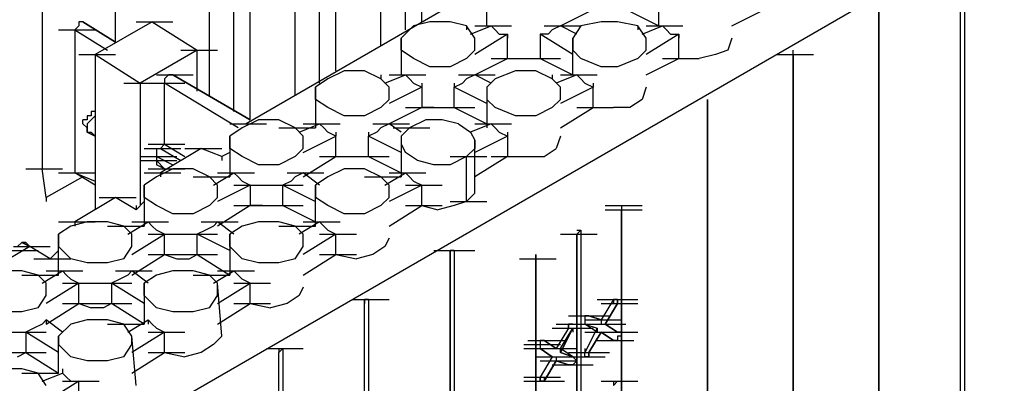
# Model space of a CAD drawing. Units: inches. Extents: x 27 to 113, y -1 to 111.
# Drawn here: x 36 to 38, y 71 to 72 of the extents above; entities that cross this region are included whole.
import ezdxf

# ---------------------------------------------------------------- set-up
doc = ezdxf.new("R2010")
doc.units = ezdxf.units.IN
doc.header["$MEASUREMENT"] = 0
doc.layers.add('drywall', color=7, linetype='Continuous')

msp = doc.modelspace()

# ---------------------------------------------------------------- linework, layer by layer
at = {"layer": 'drywall'}
for p, q in [((33.4148, 69.5081), (42.6405, 74.8322)), ((35.8834, 73.0959), (35.8834, 71.7256)), ((36.0717, 72.0499), (36.0717, 72.6879)), ((36.3122, 71.9139), (36.3122, 72.6565)), ((36.375, 71.8721), (36.375, 72.6147)), ((36.4168, 71.8511), (36.4168, 72.5938)), ((36.5319, 71.9139), (36.5319, 72.5206)), ((36.5947, 71.9453), (36.5947, 72.4892)), ((36.6365, 71.9767), (36.6365, 72.4578)), ((36.7516, 72.0394), (36.7516, 72.395)), ((36.8143, 72.0813), (36.8143, 72.3637)), ((36.8562, 72.1022), (36.8562, 72.3323)), ((38.2473, 72.28), (38.2473, 68.7759)), ((38.2369, 68.7759), (38.2369, 72.2695)), ((38.2369, 68.7759), (38.2369, 72.2695)), ((37.0235, 72.0917), (37.0235, 72.1859)), ((37.4628, 72.1859), (37.4628, 72.0917)), ((36.9503, 72.1545), (36.4064, 71.8407)), ((37.2118, 72.0917), (37.2955, 72.1336)), ((37.4628, 72.0917), (37.3792, 72.1336)), ((37.6511, 72.0917), (37.7348, 72.1336)), ((38.0277, 72.144), (38.0277, 68.6504)), ((38.0277, 68.6399), (38.0277, 72.144)), ((38.0277, 68.6399), (38.0277, 72.144)), ((35.988, 72.1022), (35.9775, 72.1022)), ((35.9775, 72.1022), (35.9775, 72.0917)), ((35.988, 72.1022), (36.0717, 72.0499)), ((36.0717, 72.0499), (35.988, 72.1022)), ((35.988, 72.1022), (36.0717, 72.0499)), ((36.0717, 72.0499), (35.988, 72.1022)), ((36.1658, 72.1022), (36.0194, 72.0185)), ((36.124, 72.1022), (36.2181, 72.1022)), ((36.1658, 72.1022), (36.2809, 72.029)), ((36.8771, 72.1022), (36.8352, 72.0917)), ((36.9294, 72.1022), (36.8771, 72.1022)), ((36.9712, 72.0917), (36.9294, 72.1022)), ((37.3164, 72.1022), (37.2641, 72.0917)), ((37.3582, 72.1022), (37.3164, 72.1022)), ((37.4105, 72.0917), (37.3582, 72.1022)), ((35.9252, 72.0813), (36.0194, 72.0813)), ((35.9775, 72.0917), (35.9671, 72.0813)), ((35.9671, 72.0813), (36.0507, 72.029)), ((35.9671, 72.0813), (35.9671, 71.7152)), ((36.8352, 72.0917), (36.8039, 72.0603)), ((36.9921, 72.0603), (36.9712, 72.0917)), ((36.9712, 72.0917), (36.9712, 72.0813)), ((36.9817, 72.0708), (37.034, 72.0917)), ((36.9921, 72.0917), (37.0863, 72.0917)), ((37.034, 72.0917), (37.0444, 72.0813)), ((37.0549, 72.0708), (37.0444, 72.0813)), ((37.17, 72.0917), (37.2641, 72.0917)), ((37.1909, 72.0813), (37.1804, 72.0708)), ((37.2118, 72.0917), (37.1909, 72.0813)), ((37.2536, 72.0708), (37.2118, 72.0917)), ((37.2641, 72.0917), (37.2432, 72.0603)), ((37.4315, 72.0603), (37.4105, 72.0917)), ((37.4105, 72.0917), (37.4105, 72.0813)), ((37.421, 72.0708), (37.4733, 72.0917)), ((37.4315, 72.0917), (37.5256, 72.0917)), ((37.4733, 72.0917), (37.4838, 72.0813)), ((37.4942, 72.0708), (37.4838, 72.0813)), ((36.8039, 72.029), (36.8039, 72.0603)), ((36.8039, 72.0603), (36.8039, 71.9662)), ((37.0758, 72.0708), (36.9921, 72.0185)), ((36.9921, 72.029), (36.9921, 72.0603)), ((37.0549, 72.0708), (37.0758, 72.0708)), ((37.0758, 72.008), (37.0758, 72.0708)), ((37.0758, 72.0708), (37.0758, 72.0603)), ((37.1804, 72.0708), (37.1595, 72.0708)), ((37.1595, 72.0708), (37.1595, 72.008)), ((37.2432, 72.0185), (37.1595, 72.0708)), ((37.1595, 72.0708), (37.1595, 72.0603)), ((37.2432, 71.9662), (37.2432, 72.0603)), ((37.2432, 72.0603), (37.2432, 72.029)), ((37.5151, 72.0708), (37.4315, 72.0185)), ((37.4315, 72.029), (37.4315, 72.0603)), ((37.4942, 72.0708), (37.5151, 72.0708)), ((37.5151, 72.008), (37.5151, 72.0708)), ((37.5151, 72.0708), (37.5151, 72.0603)), ((37.6511, 72.0603), (37.6407, 72.029)), ((36.2809, 72.029), (36.1344, 71.9453)), ((36.239, 72.029), (36.3332, 72.029)), ((36.2809, 71.9244), (36.2809, 72.029)), ((36.8352, 72.008), (36.8039, 72.029)), ((36.9712, 72.008), (36.9921, 72.029)), ((37.2641, 72.008), (37.2432, 72.029)), ((37.4105, 72.008), (37.4315, 72.029)), ((37.6407, 72.029), (37.6093, 72.0185)), ((37.808, 72.0185), (37.808, 72.029)), ((35.9775, 72.0185), (36.0717, 72.0185)), ((36.0194, 72.0185), (36.0194, 71.621)), ((36.0194, 72.0185), (36.1344, 71.9453)), ((36.8771, 71.9871), (36.8352, 72.008)), ((36.9712, 72.008), (36.9294, 71.9871)), ((36.9921, 71.9662), (37.0758, 72.008)), ((37.034, 72.008), (37.1281, 72.008)), ((37.0758, 72.008), (37.1072, 72.008)), ((37.1072, 72.008), (37.1281, 72.008)), ((37.1177, 72.008), (37.2118, 72.008)), ((37.1281, 72.008), (37.1595, 72.008)), ((37.1595, 72.008), (37.2432, 71.9662)), ((37.3164, 71.9871), (37.2641, 72.008)), ((37.4105, 72.008), (37.3582, 71.9871)), ((37.4315, 71.9662), (37.5151, 72.008)), ((37.4733, 72.008), (37.5674, 72.008)), ((37.5151, 72.008), (37.5674, 72.008)), ((37.6093, 72.0185), (37.5674, 72.008)), ((37.7662, 72.0185), (37.8603, 72.0185)), ((37.808, 72.0185), (37.808, 68.5249)), ((37.808, 68.5144), (37.808, 72.0185)), ((37.808, 68.5144), (37.808, 72.0185)), ((36.6574, 71.9767), (36.6156, 71.9557)), ((36.7097, 71.9767), (36.6574, 71.9767)), ((36.7516, 71.9557), (36.7097, 71.9767)), ((36.9294, 71.9871), (36.8771, 71.9871)), ((37.0967, 71.9767), (37.0444, 71.9557)), ((37.149, 71.9767), (37.0967, 71.9767)), ((37.1909, 71.9557), (37.149, 71.9767)), ((37.3582, 71.9871), (37.3164, 71.9871)), ((36.1763, 71.9662), (36.2704, 71.9662)), ((36.2076, 71.9662), (36.1972, 71.9557)), ((36.1972, 71.9557), (36.1972, 71.9453)), ((36.2181, 71.9662), (36.2076, 71.9662)), ((36.4168, 71.8511), (36.2181, 71.9662)), ((36.2181, 71.9662), (36.4168, 71.8511)), ((36.4168, 71.8511), (36.2181, 71.9662)), ((36.2181, 71.9662), (36.4168, 71.8511)), ((36.4168, 71.8511), (36.2181, 71.9662)), ((36.2181, 71.9662), (36.4168, 71.8511)), ((36.6156, 71.9557), (36.5842, 71.9348)), ((36.7516, 71.9662), (36.7516, 71.9557)), ((36.7725, 71.9348), (36.7516, 71.9557)), ((36.762, 71.9453), (36.8143, 71.9662)), ((36.7725, 71.9662), (36.8666, 71.9662)), ((36.8143, 71.9662), (36.8248, 71.9557)), ((36.8352, 71.9453), (36.8248, 71.9557)), ((36.9503, 71.9662), (37.0444, 71.9662)), ((36.9712, 71.9557), (36.9608, 71.9453)), ((36.9921, 71.9662), (36.9712, 71.9557)), ((37.034, 71.9453), (36.9921, 71.9662)), ((37.0444, 71.9557), (37.0235, 71.9348)), ((37.1909, 71.9662), (37.1909, 71.9557)), ((37.2118, 71.9348), (37.1909, 71.9557)), ((37.2536, 71.9662), (37.2013, 71.9453)), ((37.2118, 71.9662), (37.3059, 71.9662)), ((37.2641, 71.9557), (37.2536, 71.9662)), ((37.2746, 71.9453), (37.2641, 71.9557)), ((36.0926, 71.9453), (36.1867, 71.9453)), ((36.1344, 71.9453), (36.1344, 71.6315)), ((36.1553, 71.9453), (36.2495, 71.9453)), ((36.3855, 71.8302), (36.1972, 71.9453)), ((36.1972, 71.7884), (36.1972, 71.9453)), ((36.5842, 71.9034), (36.5842, 71.9348)), ((36.5842, 71.9348), (36.5842, 71.8302)), ((36.7725, 71.9034), (36.7725, 71.9348)), ((36.8562, 71.9348), (36.7725, 71.893)), ((36.8352, 71.9453), (36.8562, 71.9348)), ((36.8562, 71.9453), (36.8562, 71.9348)), ((36.8562, 71.9348), (36.8562, 71.8825)), ((36.9398, 71.9348), (36.9608, 71.9453)), ((36.9398, 71.9453), (36.9398, 71.9348)), ((36.9398, 71.8825), (36.9398, 71.9348)), ((37.0235, 71.893), (36.9398, 71.9348)), ((37.0235, 71.9348), (37.0235, 71.9034)), ((37.0235, 71.9348), (37.0235, 71.8302)), ((37.2118, 71.9034), (37.2118, 71.9348)), ((37.2955, 71.9348), (37.2118, 71.893)), ((37.2746, 71.9453), (37.2955, 71.9348)), ((37.2955, 71.9453), (37.2955, 71.9348)), ((37.2955, 71.8825), (37.2955, 71.9348)), ((37.4315, 71.9348), (37.421, 71.9034)), ((36.6156, 71.8825), (36.5842, 71.9034)), ((36.7516, 71.8825), (36.7725, 71.9034)), ((37.0444, 71.8825), (37.0235, 71.9034)), ((37.1909, 71.8825), (37.2118, 71.9034)), ((37.421, 71.9034), (37.3896, 71.8825)), ((37.5884, 71.9034), (37.5884, 68.3994)), ((37.5884, 71.893), (37.5884, 71.9034)), ((37.5884, 71.9034), (37.5884, 71.893)), ((36.6574, 71.8616), (36.6156, 71.8825)), ((36.7516, 71.8825), (36.7097, 71.8616)), ((36.8562, 71.8825), (36.7725, 71.8407)), ((36.8143, 71.8825), (36.9085, 71.8825)), ((36.8875, 71.8825), (36.8562, 71.8825)), ((36.8875, 71.8825), (36.9085, 71.8825)), ((36.898, 71.8825), (36.9921, 71.8825)), ((36.9085, 71.8825), (36.9398, 71.8825)), ((36.9398, 71.8825), (37.0235, 71.8407)), ((37.0967, 71.8616), (37.0444, 71.8825)), ((37.1909, 71.8825), (37.149, 71.8616)), ((37.2118, 71.8302), (37.2955, 71.8825)), ((37.2536, 71.8825), (37.3478, 71.8825)), ((37.2955, 71.8825), (37.3478, 71.8825)), ((37.3896, 71.8825), (37.3478, 71.8825)), ((37.5884, 68.3889), (37.5884, 71.893)), ((37.5884, 71.893), (37.5884, 68.3889)), ((35.9984, 71.8511), (35.988, 71.8511)), ((35.988, 71.8407), (35.988, 71.8511)), ((36.0089, 71.8616), (35.9984, 71.8616)), ((35.9984, 71.8616), (35.9984, 71.8511)), ((35.9984, 71.8407), (36.0089, 71.8511)), ((36.0194, 71.8721), (36.0089, 71.8721)), ((36.0089, 71.8721), (36.0089, 71.8616)), ((36.0194, 71.8616), (36.0089, 71.8511)), ((36.4378, 71.8511), (36.3959, 71.8302)), ((36.4901, 71.8511), (36.4378, 71.8511)), ((36.5319, 71.8302), (36.4901, 71.8511)), ((36.7097, 71.8616), (36.6574, 71.8616)), ((36.8666, 71.8511), (36.8248, 71.8302)), ((36.9085, 71.8511), (36.8666, 71.8511)), ((36.9503, 71.8407), (36.9085, 71.8511)), ((37.149, 71.8616), (37.0967, 71.8616)), ((35.9984, 71.8302), (35.988, 71.8407)), ((35.9984, 71.8407), (35.9984, 71.8302)), ((35.9984, 71.8198), (35.9984, 71.8302)), ((35.9984, 71.8302), (35.9984, 71.8198)), ((36.3645, 71.8407), (36.4587, 71.8407)), ((36.3645, 71.8407), (36.4587, 71.8407)), ((36.3959, 71.8302), (36.3645, 71.8093)), ((36.4901, 71.8302), (36.5842, 71.8302)), ((36.5528, 71.8093), (36.5319, 71.8302)), ((36.5424, 71.8198), (36.5947, 71.8407)), ((36.5528, 71.8407), (36.647, 71.8407)), ((36.5947, 71.8407), (36.6051, 71.8302)), ((36.6156, 71.8198), (36.6051, 71.8302)), ((36.7306, 71.8407), (36.8248, 71.8407)), ((36.7516, 71.8302), (36.7411, 71.8198)), ((36.7725, 71.8407), (36.7516, 71.8302)), ((36.8039, 71.8198), (36.7725, 71.8407)), ((36.7829, 71.8302), (36.8771, 71.8302)), ((36.8248, 71.8302), (36.8039, 71.8093)), ((36.9503, 71.8407), (36.9817, 71.8198)), ((37.034, 71.8407), (36.9817, 71.8198)), ((36.9921, 71.8407), (37.0863, 71.8407)), ((37.0444, 71.8302), (37.034, 71.8407)), ((37.0549, 71.8198), (37.0444, 71.8302)), ((35.9984, 71.8198), (36.0194, 71.8093)), ((36.0194, 71.8093), (35.9984, 71.8198)), ((35.9984, 71.8198), (36.0089, 71.8198)), ((35.9984, 71.8198), (36.0089, 71.8198)), ((36.0089, 71.8198), (36.0194, 71.8093)), ((36.0194, 71.8093), (36.0089, 71.8198)), ((36.0089, 71.8198), (36.0194, 71.8093)), ((36.0194, 71.8093), (36.0089, 71.8198)), ((36.3645, 71.7779), (36.3645, 71.8093)), ((36.3645, 71.8093), (36.3645, 71.7047)), ((36.5528, 71.7675), (36.6365, 71.8093)), ((36.5528, 71.7779), (36.5528, 71.8093)), ((36.6365, 71.8093), (36.6156, 71.8198)), ((36.6365, 71.8198), (36.6365, 71.8093)), ((36.6365, 71.757), (36.6365, 71.8093)), ((36.7411, 71.8198), (36.7202, 71.8093)), ((36.7202, 71.8198), (36.7202, 71.8093)), ((36.7202, 71.757), (36.7202, 71.8093)), ((36.8039, 71.7675), (36.7202, 71.8093)), ((36.8039, 71.8093), (36.8039, 71.7884)), ((36.9817, 71.8198), (36.9921, 71.7988)), ((37.0758, 71.8093), (36.9921, 71.7675)), ((36.9921, 71.6838), (36.9921, 71.7988)), ((36.9921, 71.7988), (36.9921, 71.7779)), ((37.0549, 71.8198), (37.0758, 71.8093)), ((37.0758, 71.8198), (37.0758, 71.8093)), ((37.0758, 71.8093), (37.0758, 71.757)), ((37.2118, 71.8093), (37.2013, 71.7779)), ((36.1449, 71.7779), (36.239, 71.7779)), ((36.1553, 71.7884), (36.2495, 71.7884)), ((36.1763, 71.7779), (36.1867, 71.7779)), ((36.1763, 71.7779), (36.1763, 71.7675)), ((36.1867, 71.7779), (36.1972, 71.7884)), ((36.2913, 71.7779), (36.1867, 71.7152)), ((36.1867, 71.7779), (36.239, 71.7465)), ((36.1972, 71.7884), (36.2495, 71.757)), ((36.2495, 71.7779), (36.3436, 71.7779)), ((36.3436, 71.757), (36.2913, 71.7779)), ((36.3959, 71.757), (36.3645, 71.7779)), ((36.5319, 71.757), (36.5528, 71.7779)), ((36.8039, 71.7884), (36.8143, 71.7675)), ((36.8039, 71.7884), (36.8039, 71.7047)), ((36.9712, 71.757), (36.9921, 71.7779)), ((37.17, 71.757), (37.2013, 71.7779)), ((36.1344, 71.757), (36.2286, 71.757)), ((36.1763, 71.7675), (36.1763, 71.757)), ((36.1763, 71.757), (36.2181, 71.7361)), ((36.1763, 71.757), (36.1763, 71.7465)), ((36.3645, 71.7675), (36.3436, 71.757)), ((36.3436, 71.757), (36.3436, 71.7465)), ((36.4378, 71.7361), (36.3959, 71.757)), ((36.5319, 71.757), (36.4901, 71.7361)), ((36.5528, 71.7047), (36.6365, 71.757)), ((36.5947, 71.757), (36.6888, 71.757)), ((36.6365, 71.757), (36.6679, 71.757)), ((36.6679, 71.757), (36.6888, 71.757)), ((36.6783, 71.757), (36.7725, 71.757)), ((36.6888, 71.757), (36.7202, 71.757)), ((36.7202, 71.757), (36.8039, 71.7152)), ((36.8457, 71.7465), (36.8143, 71.7675)), ((36.9712, 71.757), (36.9294, 71.7361)), ((36.9294, 71.757), (37.0235, 71.757)), ((36.9712, 71.6419), (36.9712, 71.757)), ((37.0758, 71.757), (36.9921, 71.7047)), ((37.034, 71.757), (37.1281, 71.757)), ((37.0758, 71.757), (37.1281, 71.757)), ((37.1281, 71.757), (37.17, 71.757)), ((35.8415, 71.7256), (35.9357, 71.7256)), ((35.8938, 71.6524), (35.8834, 71.7256)), ((36.1344, 71.7465), (36.2286, 71.7465)), ((36.1553, 71.7256), (36.2495, 71.7256)), ((36.1763, 71.7465), (36.1972, 71.7256)), ((36.1763, 71.7465), (36.1763, 71.7361)), ((36.1972, 71.7256), (36.1763, 71.7361)), ((36.2181, 71.7256), (36.1763, 71.7047)), ((36.2704, 71.7256), (36.2181, 71.7256)), ((36.3122, 71.7047), (36.2704, 71.7256)), ((36.4901, 71.7361), (36.4378, 71.7361)), ((36.6574, 71.7256), (36.6156, 71.7047)), ((36.7097, 71.7256), (36.6574, 71.7256)), ((36.7516, 71.7047), (36.7097, 71.7256)), ((36.8875, 71.7361), (36.8457, 71.7465)), ((36.9294, 71.7361), (36.8875, 71.7361)), ((35.988, 71.7047), (35.8938, 71.6524)), ((35.9252, 71.7152), (36.0194, 71.7152)), ((36.0194, 71.6838), (35.9671, 71.7152)), ((35.9671, 71.7152), (36.0194, 71.6942)), ((36.1449, 71.7152), (36.239, 71.7152)), ((36.1449, 71.7152), (36.239, 71.7152)), ((36.1763, 71.7047), (36.1449, 71.6838)), ((36.1867, 71.7152), (36.1867, 71.7047)), ((36.2704, 71.7047), (36.3645, 71.7047)), ((36.3332, 71.6838), (36.3122, 71.7047)), ((36.3227, 71.6838), (36.375, 71.7152)), ((36.3332, 71.7152), (36.4273, 71.7152)), ((36.375, 71.7152), (36.3855, 71.7047)), ((36.3959, 71.6942), (36.3855, 71.7047)), ((36.511, 71.7152), (36.6051, 71.7152)), ((36.5319, 71.7047), (36.5214, 71.6942)), ((36.5528, 71.7152), (36.5319, 71.7047)), ((36.5947, 71.6838), (36.5528, 71.7152)), ((36.6156, 71.7047), (36.5842, 71.6838)), ((36.7097, 71.7047), (36.8039, 71.7047)), ((36.7725, 71.6838), (36.7516, 71.7047)), ((36.762, 71.6838), (36.8143, 71.7152)), ((36.7725, 71.7152), (36.8666, 71.7152)), ((36.8143, 71.7152), (36.8248, 71.7047)), ((36.8352, 71.6942), (36.8248, 71.7047)), ((36.1449, 71.6524), (36.1449, 71.6838)), ((36.1449, 71.6838), (36.1449, 71.5792)), ((36.3332, 71.6524), (36.3332, 71.6838)), ((36.4168, 71.6838), (36.3332, 71.6419)), ((36.375, 71.6838), (36.4691, 71.6838)), ((36.3959, 71.6942), (36.4168, 71.6838)), ((36.4168, 71.6838), (36.4168, 71.6315)), ((36.4587, 71.6838), (36.5528, 71.6838)), ((36.5214, 71.6942), (36.5005, 71.6838)), ((36.5005, 71.6315), (36.5005, 71.6838)), ((36.5005, 71.6838), (36.5842, 71.6419)), ((36.5842, 71.5792), (36.5842, 71.6838)), ((36.5842, 71.6838), (36.5842, 71.6524)), ((36.7725, 71.6524), (36.7725, 71.6838)), ((36.8562, 71.6838), (36.7725, 71.6419)), ((36.8143, 71.6838), (36.9085, 71.6838)), ((36.8352, 71.6942), (36.8562, 71.6838)), ((36.8562, 71.6315), (36.8562, 71.6838)), ((36.9921, 71.6629), (36.9921, 71.6838)), ((35.8938, 71.6524), (35.8938, 71.6419)), ((36.0717, 71.6524), (35.9671, 71.5896)), ((36.0298, 71.6524), (36.124, 71.6524)), ((36.124, 71.621), (36.0717, 71.6524)), ((36.1763, 71.6315), (36.1449, 71.6524)), ((36.3122, 71.6315), (36.3332, 71.6524)), ((36.6156, 71.6315), (36.5842, 71.6524)), ((36.7516, 71.6315), (36.7725, 71.6524)), ((36.9712, 71.6419), (36.9921, 71.6629)), ((36.1449, 71.6419), (36.124, 71.621)), ((36.124, 71.6315), (36.124, 71.621)), ((36.2181, 71.6106), (36.1763, 71.6315)), ((36.3122, 71.6315), (36.2704, 71.6106)), ((36.4168, 71.6315), (36.3332, 71.5792)), ((36.375, 71.6315), (36.4691, 71.6315)), ((36.4482, 71.6315), (36.4168, 71.6315)), ((36.4482, 71.6315), (36.4691, 71.6315)), ((36.4587, 71.6315), (36.5528, 71.6315)), ((36.4691, 71.6315), (36.5005, 71.6315)), ((36.5005, 71.6315), (36.5842, 71.5896)), ((36.6574, 71.6106), (36.6156, 71.6315)), ((36.7516, 71.6315), (36.7097, 71.6106)), ((36.7725, 71.5792), (36.8562, 71.6315)), ((36.8143, 71.6315), (36.9085, 71.6315)), ((36.8562, 71.6315), (36.898, 71.621)), ((36.9398, 71.6315), (36.898, 71.621)), ((36.9294, 71.6419), (37.0235, 71.6419)), ((36.9712, 71.6419), (36.9398, 71.6315)), ((37.3269, 71.6315), (37.421, 71.6315)), ((37.3687, 71.6315), (37.3687, 71.621)), ((37.3687, 71.6315), (37.3687, 68.4098)), ((36.2704, 71.6106), (36.2181, 71.6106)), ((36.7097, 71.6106), (36.6574, 71.6106)), ((37.3269, 71.621), (37.421, 71.621)), ((37.3687, 68.4203), (37.3687, 71.621)), ((37.3687, 71.621), (37.3687, 68.4203)), ((35.9252, 71.5896), (36.0194, 71.5896)), ((35.9252, 71.5896), (36.0194, 71.5896)), ((35.9566, 71.5792), (35.9252, 71.5583)), ((35.9984, 71.5896), (35.9566, 71.5792)), ((35.9671, 71.5896), (35.9671, 71.5792)), ((36.0507, 71.5896), (35.9984, 71.5896)), ((36.0926, 71.5792), (36.0507, 71.5896)), ((36.0507, 71.5792), (36.1449, 71.5792)), ((36.1135, 71.5583), (36.0926, 71.5792)), ((36.103, 71.5583), (36.1553, 71.5896)), ((36.1135, 71.5896), (36.2076, 71.5896)), ((36.1553, 71.5896), (36.1658, 71.5792)), ((36.1763, 71.5687), (36.1658, 71.5792)), ((36.2913, 71.5896), (36.3855, 71.5896)), ((36.3227, 71.5792), (36.3018, 71.5687)), ((36.3332, 71.5896), (36.3227, 71.5792)), ((36.375, 71.5583), (36.3332, 71.5896)), ((36.3959, 71.5792), (36.3645, 71.5583)), ((36.4378, 71.5896), (36.3959, 71.5792)), ((36.4901, 71.5896), (36.4378, 71.5896)), ((36.5319, 71.5792), (36.4901, 71.5896)), ((36.4901, 71.5792), (36.5842, 71.5792)), ((36.5528, 71.5583), (36.5319, 71.5792)), ((36.5947, 71.5896), (36.5424, 71.5583)), ((36.5528, 71.5896), (36.647, 71.5896)), ((36.6051, 71.5792), (36.5947, 71.5896)), ((36.6156, 71.5687), (36.6051, 71.5792)), ((35.9252, 71.4537), (35.9252, 71.5583)), ((35.9252, 71.5583), (35.9252, 71.5269)), ((36.1135, 71.506), (36.1972, 71.5583)), ((36.1135, 71.5269), (36.1135, 71.5583)), ((36.1553, 71.5583), (36.2495, 71.5583)), ((36.1972, 71.5583), (36.1763, 71.5687)), ((36.1972, 71.506), (36.1972, 71.5583)), ((36.239, 71.5583), (36.3332, 71.5583)), ((36.3018, 71.5687), (36.2809, 71.5583)), ((36.2809, 71.506), (36.2809, 71.5583)), ((36.3645, 71.5164), (36.2809, 71.5583)), ((36.3645, 71.5269), (36.3645, 71.5583)), ((36.3645, 71.5583), (36.3645, 71.4537)), ((36.5528, 71.5269), (36.5528, 71.5583)), ((36.6365, 71.5583), (36.5528, 71.506)), ((36.5947, 71.5583), (36.6888, 71.5583)), ((36.6156, 71.5687), (36.6365, 71.5583)), ((36.6365, 71.506), (36.6365, 71.5583)), ((36.7725, 71.5478), (36.762, 71.5269)), ((37.2118, 71.5583), (37.3059, 71.5583)), ((37.2536, 71.5583), (37.2641, 71.5687)), ((37.2536, 71.5687), (37.2641, 71.5687)), ((37.2536, 68.3575), (37.2536, 71.5583)), ((37.2536, 71.5583), (37.2536, 68.3575)), ((37.2641, 71.5687), (37.2641, 68.3575)), ((37.2641, 71.5687), (37.2641, 71.5583)), ((35.852, 71.5269), (35.7474, 71.4641)), ((35.8102, 71.5269), (35.9043, 71.5269)), ((35.8311, 71.5373), (35.8206, 71.5269)), ((35.8415, 71.5373), (35.8311, 71.5373)), ((35.852, 71.5269), (35.8311, 71.5373)), ((35.8311, 71.5373), (35.8415, 71.5373)), ((35.8311, 71.5373), (35.852, 71.5269)), ((35.852, 71.5269), (35.8311, 71.5373)), ((35.8311, 71.5373), (35.852, 71.5269)), ((35.852, 71.5269), (35.8415, 71.5373)), ((35.8415, 71.5373), (35.852, 71.5269)), ((35.9043, 71.4955), (35.852, 71.5269)), ((35.9566, 71.4955), (35.9252, 71.5269)), ((36.0926, 71.4955), (36.1135, 71.5269)), ((36.3959, 71.4955), (36.3645, 71.5269)), ((36.5319, 71.4955), (36.5528, 71.5269)), ((36.762, 71.5269), (36.7306, 71.506)), ((35.7788, 71.5164), (35.8729, 71.5164)), ((35.7788, 71.5164), (35.8729, 71.5164)), ((35.8625, 71.4955), (35.9566, 71.4955)), ((35.9252, 71.5164), (35.9043, 71.4955)), ((35.9984, 71.485), (35.9566, 71.4955)), ((36.0926, 71.4955), (36.0507, 71.485)), ((36.1135, 71.4537), (36.1972, 71.506)), ((36.1553, 71.506), (36.2495, 71.506)), ((36.1972, 71.506), (36.2286, 71.4955)), ((36.2286, 71.4955), (36.2599, 71.4955)), ((36.239, 71.506), (36.3332, 71.506)), ((36.2599, 71.4955), (36.2809, 71.506)), ((36.2809, 71.506), (36.3645, 71.4537)), ((36.4378, 71.485), (36.3959, 71.4955)), ((36.5319, 71.4955), (36.4901, 71.485)), ((36.5528, 71.4537), (36.6365, 71.506)), ((36.5947, 71.506), (36.6888, 71.506)), ((36.6365, 71.506), (36.6888, 71.4955)), ((36.7306, 71.506), (36.6888, 71.4955)), ((36.8875, 71.5164), (36.9817, 71.5164)), ((36.8875, 71.5164), (36.9817, 71.5164)), ((36.898, 71.5164), (36.9921, 71.5164)), ((36.9294, 68.0123), (36.9294, 71.5164)), ((36.9398, 71.5164), (36.9294, 71.5164)), ((36.9294, 71.5164), (36.9398, 71.5164)), ((36.9294, 71.5164), (36.9294, 68.0123)), ((36.9398, 71.5164), (36.9398, 68.0123)), ((37.1072, 71.4955), (37.2013, 71.4955)), ((37.149, 71.506), (37.149, 71.4955)), ((37.149, 71.4955), (37.149, 71.506)), ((37.149, 71.506), (37.149, 68.2948)), ((37.149, 71.506), (37.149, 71.4955)), ((37.149, 71.4955), (37.149, 68.2843)), ((37.149, 68.2843), (37.149, 71.4955)), ((36.0507, 71.485), (35.9984, 71.485)), ((36.4901, 71.485), (36.4378, 71.485)), ((35.8311, 71.4641), (35.7788, 71.4641)), ((35.8729, 71.4537), (35.8311, 71.4641)), ((35.8311, 71.4537), (35.9252, 71.4537)), ((35.8938, 71.4327), (35.8729, 71.4537)), ((35.8834, 71.4327), (35.9357, 71.4641)), ((35.8938, 71.4641), (35.988, 71.4641)), ((35.9357, 71.4641), (35.9461, 71.4537)), ((35.9566, 71.4432), (35.9461, 71.4537)), ((36.0717, 71.4641), (36.1658, 71.4641)), ((36.103, 71.4537), (36.0821, 71.4432)), ((36.1135, 71.4641), (36.103, 71.4537)), ((36.1553, 71.4327), (36.1135, 71.4641)), ((36.1763, 71.4537), (36.1449, 71.4327)), ((36.2181, 71.4641), (36.1763, 71.4537)), ((36.2704, 71.4641), (36.2181, 71.4641)), ((36.3122, 71.4537), (36.2704, 71.4641)), ((36.2704, 71.4537), (36.3645, 71.4537)), ((36.3332, 71.4327), (36.3122, 71.4537)), ((36.3227, 71.4327), (36.375, 71.4641)), ((36.3332, 71.4641), (36.4273, 71.4641)), ((36.375, 71.4641), (36.3855, 71.4537)), ((36.3959, 71.4432), (36.3855, 71.4537)), ((35.9775, 71.4327), (35.8938, 71.3804)), ((35.8938, 71.4014), (35.8938, 71.4327)), ((35.9357, 71.4327), (36.0298, 71.4327)), ((35.9566, 71.4432), (35.9775, 71.4327)), ((35.9775, 71.3804), (35.9775, 71.4327)), ((36.0194, 71.4327), (36.1135, 71.4327)), ((36.0821, 71.4432), (36.0612, 71.4327)), ((36.0612, 71.4327), (36.0612, 71.3804)), ((36.1449, 71.3804), (36.0612, 71.4327)), ((36.1449, 71.4014), (36.1449, 71.4327)), ((36.1449, 71.4327), (36.1449, 71.3281)), ((36.3332, 71.3804), (36.4168, 71.4327)), ((36.3436, 71.2968), (36.3332, 71.4327)), ((36.3332, 71.4014), (36.3332, 71.4327)), ((36.375, 71.4327), (36.4691, 71.4327)), ((36.4168, 71.4327), (36.3959, 71.4432)), ((36.4168, 71.3804), (36.4168, 71.4327)), ((36.5528, 71.4223), (36.5424, 71.4014)), ((35.8729, 71.37), (35.8938, 71.4014)), ((36.1763, 71.37), (36.1449, 71.4014)), ((36.3122, 71.37), (36.3332, 71.4014)), ((36.5424, 71.4014), (36.511, 71.3804)), ((35.8729, 71.37), (35.8311, 71.3595)), ((35.8938, 71.3281), (35.9775, 71.3804)), ((35.9357, 71.3804), (36.0298, 71.3804)), ((35.9775, 71.3804), (36.0089, 71.37)), ((36.0403, 71.37), (36.0089, 71.37)), ((36.0194, 71.3804), (36.1135, 71.3804)), ((36.0612, 71.3804), (36.0403, 71.37)), ((36.1449, 71.3281), (36.0612, 71.3804)), ((36.2181, 71.3595), (36.1763, 71.37)), ((36.3122, 71.37), (36.2704, 71.3595)), ((36.3332, 71.3281), (36.4168, 71.3804)), ((36.375, 71.3804), (36.4691, 71.3804)), ((36.4168, 71.3804), (36.4691, 71.37)), ((36.511, 71.3804), (36.4691, 71.37)), ((36.6783, 71.3909), (36.7725, 71.3909)), ((36.7097, 67.8868), (36.7097, 71.3909)), ((36.7202, 71.3909), (36.7097, 71.3909)), ((36.7097, 71.3909), (36.7202, 71.3909)), ((36.7097, 67.8868), (36.7097, 71.3909)), ((36.7097, 71.3909), (36.7097, 71.3804)), ((36.7202, 71.3909), (36.7202, 67.8868)), ((37.3059, 71.3909), (37.4001, 71.3909)), ((37.3059, 71.3909), (37.4001, 71.3909)), ((37.3164, 71.3909), (37.4105, 71.3909)), ((37.3164, 71.3909), (37.4105, 71.3909)), ((37.3478, 71.3909), (37.3164, 71.3386)), ((37.3164, 71.3804), (37.4105, 71.3804)), ((37.3164, 71.3804), (37.4105, 71.3804)), ((37.3269, 71.3281), (37.3582, 71.3804)), ((37.3582, 71.3804), (37.3269, 71.3281)), ((37.3269, 71.3281), (37.3582, 71.3804)), ((37.3478, 71.3909), (37.3582, 71.3909)), ((37.3582, 71.3909), (37.3478, 71.3909)), ((37.3478, 71.3909), (37.3478, 71.3804)), ((37.3582, 71.3909), (37.3582, 71.3804)), ((37.3582, 71.3909), (37.3687, 71.3909)), ((37.3582, 71.3909), (37.3582, 71.3804)), ((37.3582, 71.3804), (37.3582, 71.3909)), ((37.3582, 71.3804), (37.3687, 71.3804)), ((37.3687, 71.3804), (37.3687, 71.3909)), ((35.8311, 71.3595), (35.7788, 71.3595)), ((36.2704, 71.3595), (36.2181, 71.3595)), ((37.2327, 71.3491), (37.3269, 71.3491)), ((37.2432, 71.3491), (37.3373, 71.3491)), ((37.2432, 71.3491), (37.3373, 71.3491)), ((37.2432, 71.3491), (37.3373, 71.3491)), ((37.2746, 71.3491), (37.285, 71.3491)), ((37.2746, 71.3491), (37.2746, 71.3386)), ((37.285, 71.3491), (37.2746, 71.3491)), ((37.2746, 71.3491), (37.2746, 71.3386)), ((37.2746, 71.3491), (37.285, 71.3491)), ((37.3164, 71.3386), (37.285, 71.3491)), ((37.285, 71.3491), (37.3164, 71.3386)), ((37.3164, 71.3386), (37.285, 71.3491)), ((35.8834, 71.3281), (35.8625, 71.3177)), ((35.8938, 71.3386), (35.8834, 71.3281)), ((35.9357, 71.3072), (35.8938, 71.3386)), ((35.8938, 71.3386), (35.8938, 71.3281)), ((35.9566, 71.3281), (35.9252, 71.2968)), ((35.9984, 71.3386), (35.9566, 71.3281)), ((36.0507, 71.3386), (35.9984, 71.3386)), ((36.0926, 71.3281), (36.0507, 71.3386)), ((36.0507, 71.3281), (36.1449, 71.3281)), ((36.1135, 71.2968), (36.0926, 71.3281)), ((36.103, 71.3072), (36.1553, 71.3386)), ((36.1553, 71.3386), (36.1658, 71.3281)), ((36.1553, 71.3386), (36.1553, 71.3281)), ((36.1763, 71.3177), (36.1658, 71.3281)), ((37.2013, 71.3281), (37.2955, 71.3281)), ((37.2327, 71.3281), (37.2432, 71.3281)), ((37.2327, 71.3281), (37.2327, 71.3177)), ((37.2432, 71.3281), (37.2327, 71.3281)), ((37.2327, 71.3177), (37.2327, 71.3281)), ((37.2327, 71.3281), (37.3269, 71.3281)), ((37.2327, 71.3281), (37.3269, 71.3281)), ((37.2327, 71.3281), (37.3269, 71.3281)), ((37.2432, 71.3281), (37.2536, 71.3281)), ((37.2536, 71.3177), (37.2536, 71.3281)), ((37.2746, 71.3386), (37.2746, 71.3281)), ((37.2746, 71.3386), (37.3687, 71.3386)), ((37.2746, 71.3386), (37.2746, 71.3281)), ((37.2746, 71.3386), (37.3687, 71.3386)), ((37.2746, 71.3386), (37.3687, 71.3386)), ((37.2746, 71.3281), (37.3059, 71.3177)), ((37.3059, 71.3072), (37.2746, 71.3281)), ((37.2746, 71.3281), (37.3059, 71.3177)), ((37.285, 71.3281), (37.3792, 71.3281)), ((37.285, 71.3281), (37.3792, 71.3281)), ((37.285, 71.3281), (37.3792, 71.3281)), ((37.3164, 71.3386), (37.3164, 71.3281)), ((37.3582, 71.3072), (37.3269, 71.3281)), ((37.3582, 71.3072), (37.3269, 71.3281)), ((37.3269, 71.3281), (37.3582, 71.3072)), ((37.3269, 71.3281), (37.3582, 71.3072)), ((35.7997, 71.3072), (35.8938, 71.3072)), ((35.8625, 71.3177), (35.8415, 71.3072)), ((35.8415, 71.3072), (35.8415, 71.2549)), ((35.9252, 71.2549), (35.8415, 71.3072)), ((35.9252, 71.2026), (35.9252, 71.2968)), ((35.9252, 71.2968), (35.9252, 71.2758)), ((36.1972, 71.3072), (36.1135, 71.2549)), ((36.124, 71.1712), (36.1135, 71.2968)), ((36.1135, 71.2758), (36.1135, 71.2968)), ((36.1553, 71.3072), (36.2495, 71.3072)), ((36.1763, 71.3177), (36.1972, 71.3072)), ((36.1972, 71.2549), (36.1972, 71.3072)), ((36.3436, 71.2968), (36.3227, 71.2758)), ((37.1909, 71.3177), (37.285, 71.3177)), ((37.1909, 71.3177), (37.285, 71.3177)), ((37.1909, 71.3177), (37.285, 71.3177)), ((37.2013, 71.3177), (37.2955, 71.3177)), ((37.2327, 71.3177), (37.2013, 71.2654)), ((37.2013, 71.3177), (37.2955, 71.3177)), ((37.2118, 71.2654), (37.2432, 71.3177)), ((37.2432, 71.3177), (37.2118, 71.2549)), ((37.2118, 71.2549), (37.2432, 71.3177)), ((37.2432, 71.3177), (37.2536, 71.3177)), ((37.2432, 71.3177), (37.2432, 71.3072)), ((37.2432, 71.3177), (37.2432, 71.3072)), ((37.3059, 71.3177), (37.2746, 71.2549)), ((37.2746, 71.3072), (37.3687, 71.3072)), ((37.2746, 71.3072), (37.3687, 71.3072)), ((37.2746, 71.3072), (37.3687, 71.3072)), ((37.2746, 71.3072), (37.3687, 71.3072)), ((37.285, 71.2549), (37.3164, 71.3072)), ((37.3164, 71.3072), (37.285, 71.2549)), ((37.3059, 71.3177), (37.3059, 71.3072)), ((37.3059, 71.3072), (37.3059, 71.3177)), ((37.3059, 71.3177), (37.3059, 71.3072)), ((37.3059, 71.3177), (37.3059, 71.3072)), ((37.3164, 71.3072), (37.4105, 71.3072)), ((37.3164, 71.3072), (37.3478, 71.2863)), ((37.3478, 71.2863), (37.3164, 71.3072)), ((37.3164, 71.3072), (37.3478, 71.2863)), ((37.3478, 71.2863), (37.3164, 71.3072)), ((37.3164, 71.3072), (37.4105, 71.3072)), ((37.3164, 71.3072), (37.4105, 71.3072)), ((37.3687, 71.3072), (37.3582, 71.3072)), ((37.3582, 71.3072), (37.3687, 71.3072)), ((37.3582, 71.2968), (37.3582, 71.2863)), ((37.3687, 71.2968), (37.3582, 71.2968)), ((37.3582, 71.2968), (37.3582, 71.2863)), ((37.3687, 71.3072), (37.3687, 71.2968)), ((35.9566, 71.2445), (35.9252, 71.2758)), ((36.0926, 71.2445), (36.1135, 71.2758)), ((36.3227, 71.2758), (36.2913, 71.2549)), ((37.1177, 71.2758), (37.2118, 71.2758)), ((37.1281, 71.2863), (37.2223, 71.2863)), ((37.1281, 71.2863), (37.2223, 71.2863)), ((37.1281, 71.2863), (37.2223, 71.2863)), ((37.1281, 71.2863), (37.2223, 71.2863)), ((37.1595, 71.2863), (37.17, 71.2863)), ((37.1595, 71.2863), (37.1595, 71.2758)), ((37.17, 71.2863), (37.1595, 71.2863)), ((37.1595, 71.2863), (37.1595, 71.2758)), ((37.1595, 71.2758), (37.1595, 71.2654)), ((37.1595, 71.2758), (37.1595, 71.2654)), ((37.2013, 71.2654), (37.17, 71.2863)), ((37.17, 71.2863), (37.2013, 71.2654)), ((37.2013, 71.2654), (37.17, 71.2863)), ((37.3059, 71.2863), (37.4001, 71.2863)), ((37.3059, 71.2863), (37.4001, 71.2863)), ((37.3582, 71.2863), (37.3478, 71.2863)), ((37.3478, 71.2863), (37.3582, 71.2863)), ((37.3582, 71.2863), (37.3478, 71.2863)), ((37.3582, 71.2863), (37.3478, 71.2863)), ((35.7997, 71.2549), (35.8938, 71.2549)), ((35.8206, 71.2445), (35.8415, 71.2549)), ((35.8415, 71.2549), (35.9252, 71.2026)), ((35.9984, 71.234), (35.9566, 71.2445)), ((36.0926, 71.2445), (36.0507, 71.234)), ((36.1135, 71.2026), (36.1972, 71.2549)), ((36.1553, 71.2549), (36.2495, 71.2549)), ((36.1972, 71.2549), (36.2495, 71.2445)), ((36.2913, 71.2549), (36.2495, 71.2445)), ((36.4587, 71.2654), (36.5528, 71.2654)), ((36.5005, 71.2654), (36.4901, 71.2549)), ((36.4901, 71.2654), (36.5005, 71.2654)), ((36.4901, 71.2654), (36.4901, 71.2549)), ((36.4901, 67.7613), (36.4901, 71.2549)), ((36.4901, 67.7613), (36.4901, 71.2549)), ((36.5005, 71.2654), (36.5005, 67.7613)), ((37.1177, 71.2654), (37.2118, 71.2654)), ((37.1177, 71.2654), (37.2118, 71.2654)), ((37.1177, 71.2654), (37.2118, 71.2654)), ((37.149, 71.2445), (37.2432, 71.2445)), ((37.149, 71.2445), (37.2432, 71.2445)), ((37.149, 71.2445), (37.2432, 71.2445)), ((37.1595, 71.2654), (37.1909, 71.2445)), ((37.1909, 71.2445), (37.1595, 71.2654)), ((37.1595, 71.2654), (37.1909, 71.2445)), ((37.1595, 71.2654), (37.2536, 71.2654)), ((37.1595, 71.2654), (37.2536, 71.2654)), ((37.1595, 71.2654), (37.2536, 71.2654)), ((37.1595, 71.2654), (37.2536, 71.2654)), ((37.1909, 71.2445), (37.1595, 71.1922)), ((37.2013, 71.2445), (37.2955, 71.2445)), ((37.2013, 71.2445), (37.2955, 71.2445)), ((37.2013, 71.2445), (37.2955, 71.2445)), ((37.2013, 71.2445), (37.2955, 71.2445)), ((37.2013, 71.2445), (37.2013, 71.234)), ((37.2432, 71.2445), (37.2118, 71.2654)), ((37.2432, 71.2445), (37.2118, 71.2654)), ((37.2118, 71.2549), (37.2118, 71.2654)), ((37.2118, 71.2654), (37.2118, 71.2549)), ((37.2118, 71.2654), (37.2118, 71.2549)), ((37.2118, 71.2654), (37.2118, 71.2549)), ((37.2432, 71.2445), (37.2118, 71.2549)), ((37.2118, 71.2549), (37.2432, 71.2445)), ((37.2327, 71.2549), (37.3269, 71.2549)), ((37.2327, 71.2549), (37.3269, 71.2549)), ((37.2327, 71.2445), (37.3269, 71.2445)), ((37.2327, 71.2445), (37.3269, 71.2445)), ((37.2327, 71.2445), (37.3269, 71.2445)), ((37.2432, 71.2549), (37.3373, 71.2549)), ((37.2432, 71.2549), (37.3373, 71.2549)), ((37.2432, 71.2549), (37.3373, 71.2549)), ((37.2432, 71.2445), (37.2536, 71.234)), ((37.2746, 71.2654), (37.2746, 71.2549)), ((37.2746, 71.2445), (37.2746, 71.2549)), ((37.2746, 71.2445), (37.2746, 71.2549)), ((37.285, 71.2445), (37.2746, 71.2445)), ((37.285, 71.2445), (37.2746, 71.2445)), ((37.285, 71.2549), (37.285, 71.2445)), ((37.285, 71.2445), (37.285, 71.2549)), ((36.0507, 71.234), (35.9984, 71.234)), ((37.1595, 71.234), (37.2536, 71.234)), ((37.1595, 71.234), (37.2536, 71.234)), ((37.1595, 71.234), (37.2536, 71.234)), ((37.17, 71.1817), (37.2013, 71.234)), ((37.2013, 71.234), (37.17, 71.1817)), ((37.1909, 71.2235), (37.285, 71.2235)), ((37.1909, 71.2235), (37.285, 71.2235)), ((37.1909, 71.2235), (37.285, 71.2235)), ((37.1909, 71.2235), (37.285, 71.2235)), ((37.2013, 71.234), (37.2327, 71.2235)), ((37.2327, 71.2235), (37.2013, 71.234)), ((37.2013, 71.234), (37.2327, 71.2235)), ((37.2327, 71.2235), (37.2013, 71.234)), ((37.2013, 71.2235), (37.2955, 71.2235)), ((37.2432, 71.2235), (37.2327, 71.2235)), ((37.2327, 71.2235), (37.2432, 71.2235)), ((37.2536, 71.234), (37.2432, 71.2235)), ((35.8311, 71.2131), (35.7788, 71.2131)), ((35.8729, 71.2026), (35.8311, 71.2131)), ((35.8311, 71.2026), (35.9252, 71.2026)), ((35.8938, 71.1712), (35.8729, 71.2026)), ((35.8834, 71.1817), (35.9357, 71.2026)), ((35.9357, 71.2131), (35.9357, 71.2026)), ((35.9357, 71.2026), (35.9461, 71.1922)), ((35.9775, 71.1817), (35.8938, 71.1294)), ((35.9357, 71.1817), (36.0298, 71.1817)), ((35.9566, 71.1817), (35.9461, 71.1922)), ((35.9566, 71.1817), (35.9775, 71.1817)), ((35.9775, 71.1294), (35.9775, 71.1817)), ((37.1177, 71.1922), (37.2118, 71.1922)), ((37.1177, 71.1922), (37.2118, 71.1922)), ((37.1177, 71.1922), (37.2118, 71.1922)), ((37.1177, 71.1817), (37.2118, 71.1817)), ((37.1177, 71.1817), (37.2118, 71.1817)), ((37.1177, 71.1817), (37.2118, 71.1817)), ((37.1177, 71.1817), (37.2118, 71.1817)), ((37.1281, 71.1817), (37.2223, 71.1817)), ((37.1281, 71.1817), (37.2223, 71.1817)), ((37.1281, 71.1817), (37.2223, 71.1817)), ((37.1281, 71.1817), (37.2223, 71.1817)), ((37.1595, 71.1817), (37.1595, 71.1922)), ((37.1595, 71.1922), (37.1595, 71.1817)), ((37.17, 71.1817), (37.1595, 71.1817)), ((37.1595, 71.1817), (37.17, 71.1817)), ((37.17, 71.1922), (37.17, 71.1817)), ((37.3164, 71.1817), (37.4105, 71.1817)), ((37.3164, 71.1817), (37.4105, 71.1817)), ((37.3478, 71.1817), (37.3582, 71.1817)), ((37.3478, 71.1817), (37.3478, 71.1712)), ((37.3582, 71.1817), (37.3478, 71.1712)), ((37.3582, 71.1817), (37.3687, 71.1817)), ((37.3687, 71.1712), (37.3687, 71.1817))]:
    msp.add_line(p, q, dxfattribs=at)

doc.saveas('drawing.dxf')
